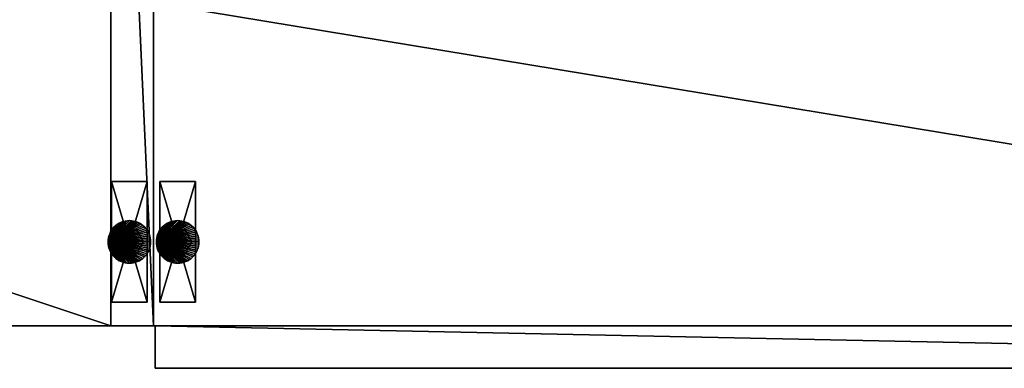
# Model space of a CAD drawing. Units: inches. Extents: x 0 to 153, y 0 to 375.
# Drawn here: x 63 to 81, y 357 to 363 of the extents above; entities that cross this region are included whole.
import ezdxf

# ---------------------------------------------------------------- set-up
doc = ezdxf.new("R2010")
doc.units = ezdxf.units.IN
doc.header["$MEASUREMENT"] = 0
doc.layers.add('CET Default', color=7, linetype='Continuous')

# ---------------------------------------------------------------- blocks, each defined once
blk = doc.blocks.new('*C20')
at = {"layer": 'CET Default', "linetype": 'Continuous'}
mesh = blk.add_polyface(dxfattribs=at)
corners = [(-30.654, 8.886, 23.25), (-30.778, 8.948, 23.25), (-30.778, 8.948, 24), (-30.654, 8.886, 24), (-30.913, 8.986, 23.25), (-30.913, 8.986, 24), (-31.051, 9, 23.25), (-31.051, 9, 24), (-36, 9, 23.25), (-36, 9, 24), (-36, -8.25, 23.25), (-36, -8.25, 24), (36, -8.25, 23.25), (36, -8.25, 24), (36, 9, 23.25), (36, 9, 24), (-8.495, 9, 23.25), (-8.495, 9, 24), (-30.544, 8.8, 23.25), (-30.451, 8.697, 23.25), (-30.382, 8.576, 23.25), (-29.195, 6.017, 23.25), (-29.054, 5.748, 23.25), (-28.888, 5.489, 23.25), (-28.702, 5.248, 23.25), (-28.499, 5.02, 23.25), (-28.271, 4.817, 23.25), (-28.03, 4.63, 23.25), (-27.771, 4.465, 23.25), (-27.502, 4.323, 23.25), (-27.219, 4.206, 23.25), (-26.929, 4.113, 23.25), (-26.629, 4.047, 23.25), (-26.326, 4.009, 23.25), (-26.022, 3.996, 23.25), (-13.531, 3.996, 23.25), (-13.224, 4.009, 23.25), (-12.92, 4.047, 23.25), (-12.624, 4.113, 23.25), (-12.33, 4.206, 23.25), (-12.051, 4.323, 23.25), (-11.779, 4.465, 23.25), (-10.354, 6.017, 23.25), (-9.168, 8.572, 23.25), (-9.095, 8.693, 23.25), (-9.006, 8.8, 23.25), (-8.895, 8.886, 23.25), (-8.771, 8.948, 23.25), (-10.496, 5.744, 23.25), (-8.637, 8.986, 23.25), (-10.661, 5.489, 23.25), (-11.52, 4.627, 23.25), (-11.278, 4.813, 23.25), (-11.054, 5.02, 23.25), (-10.847, 5.244, 23.25), (-10.847, 5.244, 24), (-10.661, 5.489, 24), (-11.054, 5.02, 24), (-11.278, 4.813, 24), (-11.52, 4.627, 24), (-11.779, 4.465, 24), (-10.496, 5.744, 24), (-8.637, 8.986, 24), (-8.771, 8.948, 24), (-10.354, 6.017, 24), (-8.895, 8.886, 24), (-9.006, 8.8, 24), (-9.095, 8.693, 24), (-9.168, 8.572, 24), (-12.051, 4.323, 24), (-12.33, 4.206, 24), (-12.624, 4.113, 24), (-12.92, 4.047, 24), (-13.224, 4.009, 24), (-13.531, 3.996, 24), (-26.022, 3.996, 24), (-26.326, 4.009, 24), (-26.629, 4.047, 24), (-26.929, 4.113, 24), (-27.219, 4.206, 24), (-27.502, 4.323, 24), (-27.771, 4.465, 24), (-28.03, 4.63, 24), (-28.271, 4.817, 24), (-28.499, 5.02, 24), (-28.702, 5.248, 24), (-28.888, 5.489, 24), (-29.054, 5.748, 24), (-29.195, 6.017, 24), (-30.382, 8.576, 24), (-30.451, 8.697, 24), (-30.544, 8.8, 24)]
mesh.append_faces([[corners[k] for k in face] for face in [(10, 41, 14, 10), (60, 11, 15, 60)]], dxfattribs={"vtx0": -1, "vtx1": -1, "vtx2": -1, "vtx3": -1})
mesh.append_faces([[corners[k] for k in face] for face in [(42, 47, 48, 42), (48, 14, 50, 48), (55, 15, 56, 55), (57, 15, 55, 57), (58, 15, 57, 58), (59, 15, 58, 59), (60, 15, 59, 60), (17, 61, 15, 17), (62, 61, 17, 62), (63, 61, 62, 63), (65, 64, 63, 65), (66, 64, 65, 66), (67, 64, 66, 67), (69, 11, 60, 69), (70, 11, 69, 70), (71, 11, 70, 71), (72, 11, 71, 72), (73, 11, 72, 73), (74, 11, 73, 74), (75, 11, 74, 75), (76, 11, 75, 76), (77, 11, 76, 77), (78, 11, 77, 78), (79, 11, 78, 79), (80, 11, 79, 80), (81, 11, 80, 81), (82, 11, 81, 82), (83, 11, 82, 83), (84, 11, 83, 84), (85, 11, 84, 85), (86, 11, 85, 86), (87, 11, 86, 87), (88, 11, 87, 88), (89, 11, 88, 89), (90, 11, 89, 90), (91, 11, 90, 91), (3, 11, 91, 3), (2, 11, 3, 2), (5, 11, 2, 5), (7, 11, 5, 7)]], dxfattribs={"vtx0": -1, "vtx1": -1, "vtx3": -1})
mesh.append_faces([[corners[k] for k in face] for face in [(10, 6, 4, 10), (10, 4, 1, 10), (10, 1, 0, 10), (10, 0, 18, 10), (10, 18, 19, 10), (10, 19, 20, 10), (10, 20, 21, 10), (10, 21, 22, 10), (10, 22, 23, 10), (10, 23, 24, 10), (10, 24, 25, 10), (10, 25, 26, 10), (10, 26, 27, 10), (10, 27, 28, 10), (10, 28, 29, 10), (10, 29, 30, 10), (10, 30, 31, 10), (10, 31, 32, 10), (10, 32, 33, 10), (10, 33, 34, 10), (10, 34, 35, 10), (10, 35, 36, 10), (10, 36, 37, 10), (10, 37, 38, 10), (10, 38, 39, 10), (10, 39, 40, 10), (10, 40, 41, 10), (42, 44, 45, 42), (42, 45, 46, 42), (42, 46, 47, 42), (48, 47, 49, 48), (48, 49, 16, 48), (48, 16, 14, 48), (14, 41, 51, 14), (14, 51, 52, 14), (14, 52, 53, 14), (14, 53, 54, 14), (14, 54, 50, 14), (15, 61, 56, 15), (63, 64, 61, 63)]], dxfattribs={"vtx0": -1, "vtx2": -1, "vtx3": -1})
mesh.append_faces([[corners[k] for k in face] for face in [(0, 2, 3, 0), (1, 5, 2, 1), (4, 7, 5, 4), (6, 9, 7, 6), (8, 11, 9, 8), (10, 13, 11, 10), (12, 15, 13, 12), (14, 17, 15, 14), (10, 14, 12, 10), (15, 11, 13, 15), (16, 62, 17, 16), (49, 63, 62, 49), (47, 65, 63, 47), (46, 66, 65, 46), (45, 67, 66, 45), (44, 68, 67, 44), (43, 64, 68, 43), (42, 61, 64, 42), (48, 56, 61, 48), (50, 55, 56, 50), (54, 57, 55, 54), (53, 58, 57, 53), (52, 59, 58, 52), (51, 60, 59, 51), (41, 69, 60, 41), (40, 70, 69, 40), (39, 71, 70, 39), (38, 72, 71, 38), (37, 73, 72, 37), (36, 74, 73, 36), (35, 75, 74, 35), (34, 76, 75, 34), (33, 77, 76, 33), (32, 78, 77, 32), (31, 79, 78, 31), (30, 80, 79, 30), (29, 81, 80, 29), (28, 82, 81, 28), (27, 83, 82, 27), (26, 84, 83, 26), (25, 85, 84, 25), (24, 86, 85, 24), (23, 87, 86, 23), (22, 88, 87, 22), (21, 89, 88, 21), (20, 90, 89, 20), (19, 91, 90, 19), (18, 3, 91, 18)]], dxfattribs={"vtx0": -1, "vtx3": -1})
mesh.append_faces([[corners[k] for k in face] for face in [(68, 64, 67, 68), (9, 11, 7, 9)]], dxfattribs={"vtx1": -1})
mesh.append_faces([[corners[k] for k in face] for face in [(0, 1, 2, 0), (1, 4, 5, 1), (4, 6, 7, 4), (6, 8, 9, 6), (8, 10, 11, 8), (10, 12, 13, 10), (12, 14, 15, 12), (14, 16, 17, 14), (10, 8, 6, 10), (42, 43, 44, 42), (16, 49, 62, 16), (49, 47, 63, 49), (47, 46, 65, 47), (46, 45, 66, 46), (45, 44, 67, 45), (44, 43, 68, 44), (43, 42, 64, 43), (42, 48, 61, 42), (48, 50, 56, 48), (50, 54, 55, 50), (54, 53, 57, 54), (53, 52, 58, 53), (52, 51, 59, 52), (51, 41, 60, 51), (41, 40, 69, 41), (40, 39, 70, 40), (39, 38, 71, 39), (38, 37, 72, 38), (37, 36, 73, 37), (36, 35, 74, 36), (35, 34, 75, 35), (34, 33, 76, 34), (33, 32, 77, 33), (32, 31, 78, 32), (31, 30, 79, 31), (30, 29, 80, 30), (29, 28, 81, 29), (28, 27, 82, 28), (27, 26, 83, 27), (26, 25, 84, 26), (25, 24, 85, 25), (24, 23, 86, 24), (23, 22, 87, 23), (22, 21, 88, 22), (21, 20, 89, 21), (20, 19, 90, 20), (19, 18, 91, 19), (18, 0, 3, 18)]], dxfattribs={"vtx2": -1})
mesh = blk.add_polyface(dxfattribs=at)
corners = [(34.5, -8.25, 0.545), (-35.25, -8.25, 0.545), (-35.25, 3.25, 0.545), (-0.75, 3.25, 0.545), (-0.75, 8.25, 0.545), (34.5, 8.25, 0.545), (-0.75, 8.25, 1.295), (34.5, -8.25, 1.295), (34.5, 8.25, 1.295), (-0.75, 3.25, 1.295), (-35.25, 3.25, 1.295), (-35.25, -8.25, 1.295)]
mesh.append_faces([[corners[k] for k in face] for face in [(9, 7, 6, 9), (10, 7, 9, 10)]], dxfattribs={"vtx0": -1, "vtx1": -1, "vtx3": -1})
mesh.append_faces([[corners[k] for k in face] for face in [(0, 2, 3, 0), (0, 3, 4, 0)]], dxfattribs={"vtx0": -1, "vtx2": -1, "vtx3": -1})
mesh.append_faces([[corners[k] for k in face] for face in [(0, 4, 5, 0), (6, 7, 8, 6), (0, 8, 7, 0), (5, 6, 8, 5), (4, 9, 6, 4), (3, 10, 9, 3), (2, 11, 10, 2), (1, 7, 11, 1)]], dxfattribs={"vtx0": -1, "vtx3": -1})
mesh.append_faces([[corners[k] for k in face] for face in [(11, 7, 10, 11)]], dxfattribs={"vtx1": -1})
mesh.append_faces([[corners[k] for k in face] for face in [(0, 1, 2, 0), (0, 5, 8, 0), (5, 4, 6, 5), (4, 3, 9, 4), (3, 2, 10, 3), (2, 1, 11, 2), (1, 0, 7, 1)]], dxfattribs={"vtx2": -1})
mesh = blk.add_polyface(dxfattribs=at)
corners = [(-0.75, -8.25, 1.295), (-0.75, 8.25, 1.295), (0, -8.25, 1.295), (0, 8.25, 1.295)]
mesh.append_faces([[corners[k] for k in face] for face in [(0, 1, 2, 0)]], dxfattribs={"vtx1": -1})
mesh.append_faces([[corners[k] for k in face] for face in [(1, 3, 2, 1)]], dxfattribs={"vtx2": -1})
mesh = blk.add_polyface(dxfattribs=at)
corners = [(0, -8.25, 23.25), (-0.75, 8.25, 23.25), (-0.75, -8.25, 23.25), (0, 8.25, 23.25)]
mesh.append_faces([[corners[k] for k in face] for face in [(0, 1, 2, 0)]], dxfattribs={"vtx0": -1, "vtx3": -1})
mesh.append_faces([[corners[k] for k in face] for face in [(0, 3, 1, 0)]], dxfattribs={"vtx2": -1})
mesh = blk.add_polyface(dxfattribs=at)
corners = [(-0.75, -8.25, 1.295), (-0.75, 8.25, 23.25), (-0.75, 8.25, 1.295), (-0.75, -8.25, 23.25)]
mesh.append_faces([[corners[k] for k in face] for face in [(0, 1, 2, 0)]], dxfattribs={"vtx0": -1, "vtx3": -1})
mesh.append_faces([[corners[k] for k in face] for face in [(0, 3, 1, 0)]], dxfattribs={"vtx2": -1})
mesh = blk.add_polyface(dxfattribs=at)
corners = [(0, 8.25, 1.295), (0, 8.25, 23.25), (0, -8.25, 1.295), (0, -8.25, 23.25)]
mesh.append_faces([[corners[k] for k in face] for face in [(0, 1, 2, 0)]], dxfattribs={"vtx1": -1})
mesh.append_faces([[corners[k] for k in face] for face in [(1, 3, 2, 1)]], dxfattribs={"vtx2": -1})
mesh = blk.add_polyface(dxfattribs=at)
corners = [(-35.25, -8.25, 14.1), (-35.25, 3.25, 14.1), (-0.75, -8.25, 14.1), (-0.75, 3.25, 14.1)]
mesh.append_faces([[corners[k] for k in face] for face in [(0, 1, 2, 0)]], dxfattribs={"vtx1": -1})
mesh.append_faces([[corners[k] for k in face] for face in [(1, 3, 2, 1)]], dxfattribs={"vtx2": -1})
mesh = blk.add_polyface(dxfattribs=at)
corners = [(-0.75, -8.25, 14.85), (-35.25, 3.25, 14.85), (-35.25, -8.25, 14.85), (-0.75, 3.25, 14.85)]
mesh.append_faces([[corners[k] for k in face] for face in [(0, 1, 2, 0)]], dxfattribs={"vtx0": -1, "vtx3": -1})
mesh.append_faces([[corners[k] for k in face] for face in [(0, 3, 1, 0)]], dxfattribs={"vtx2": -1})
mesh = blk.add_polyface(dxfattribs=at)
corners = [(-0.75, 3.25, 14.1), (-0.75, 3.25, 14.85), (-0.75, -8.25, 14.1), (-0.75, -8.25, 14.85)]
mesh.append_faces([[corners[k] for k in face] for face in [(0, 1, 2, 0)]], dxfattribs={"vtx1": -1})
mesh.append_faces([[corners[k] for k in face] for face in [(1, 3, 2, 1)]], dxfattribs={"vtx2": -1})
mesh = blk.add_polyface(dxfattribs=at)
corners = [(-0.738, -5.712, 0.41), (-0.113, -5.712, 0.545), (-0.113, -5.712, 0.41), (-0.738, -5.712, 0.545), (-0.113, -7.837, 0.545), (-0.113, -7.837, 0.41), (-0.738, -7.837, 0.41), (-0.738, -7.837, 0.545)]
mesh.append_faces([[corners[k] for k in face] for face in [(0, 1, 2, 0), (2, 4, 5, 2), (2, 6, 0, 2), (4, 3, 7, 4), (5, 7, 6, 5), (6, 3, 0, 6)]], dxfattribs={"vtx0": -1, "vtx3": -1})
mesh.append_faces([[corners[k] for k in face] for face in [(0, 3, 1, 0), (2, 1, 4, 2), (2, 5, 6, 2), (4, 1, 3, 4), (5, 4, 7, 5), (6, 7, 3, 6)]], dxfattribs={"vtx2": -1})
mesh = blk.add_polyface(dxfattribs=at)
corners = [(0.113, -5.712, 0.41), (0.738, -5.712, 0.545), (0.738, -5.712, 0.41), (0.113, -5.712, 0.545), (0.738, -7.837, 0.545), (0.738, -7.837, 0.41), (0.113, -7.837, 0.41), (0.113, -7.837, 0.545)]
mesh.append_faces([[corners[k] for k in face] for face in [(0, 1, 2, 0), (2, 4, 5, 2), (2, 6, 0, 2), (4, 3, 7, 4), (5, 7, 6, 5), (6, 3, 0, 6)]], dxfattribs={"vtx0": -1, "vtx3": -1})
mesh.append_faces([[corners[k] for k in face] for face in [(0, 3, 1, 0), (2, 1, 4, 2), (2, 5, 6, 2), (4, 1, 3, 4), (5, 4, 7, 5), (6, 7, 3, 6)]], dxfattribs={"vtx2": -1})
mesh = blk.add_polyface(dxfattribs=at)
corners = [(-0.798, -6.738), (-0.8, -6.775), (-0.8, -6.775, 0.26), (-0.798, -6.738, 0.26), (-0.793, -6.702), (-0.793, -6.702, 0.26), (-0.784, -6.666), (-0.784, -6.666, 0.26), (-0.771, -6.631), (-0.771, -6.631, 0.26), (-0.756, -6.598), (-0.756, -6.598, 0.26), (-0.737, -6.567), (-0.737, -6.567, 0.26), (-0.715, -6.537), (-0.715, -6.537, 0.26), (-0.69, -6.51), (-0.69, -6.51, 0.26), (-0.663, -6.485), (-0.663, -6.485, 0.26), (-0.633, -6.463), (-0.633, -6.463, 0.26), (-0.602, -6.444), (-0.602, -6.444, 0.26), (-0.569, -6.429), (-0.569, -6.429, 0.26), (-0.534, -6.416), (-0.534, -6.416, 0.26), (-0.498, -6.407), (-0.498, -6.407, 0.26), (-0.462, -6.402), (-0.462, -6.402, 0.26), (-0.425, -6.4), (-0.425, -6.4, 0.26), (-0.388, -6.402), (-0.388, -6.402, 0.26), (-0.352, -6.407), (-0.352, -6.407, 0.26), (-0.316, -6.416), (-0.316, -6.416, 0.26), (-0.281, -6.429), (-0.281, -6.429, 0.26), (-0.248, -6.444), (-0.248, -6.444, 0.26), (-0.217, -6.463), (-0.217, -6.463, 0.26), (-0.187, -6.485), (-0.187, -6.485, 0.26), (-0.16, -6.51), (-0.16, -6.51, 0.26), (-0.135, -6.537), (-0.135, -6.537, 0.26), (-0.113, -6.567), (-0.113, -6.567, 0.26), (-0.094, -6.598), (-0.094, -6.598, 0.26), (-0.079, -6.631), (-0.079, -6.631, 0.26), (-0.066, -6.666), (-0.066, -6.666, 0.26), (-0.057, -6.702), (-0.057, -6.702, 0.26), (-0.052, -6.738), (-0.052, -6.738, 0.26), (-0.05, -6.775), (-0.05, -6.775, 0.26), (-0.052, -6.812), (-0.052, -6.812, 0.26), (-0.057, -6.848), (-0.057, -6.848, 0.26), (-0.066, -6.884), (-0.066, -6.884, 0.26), (-0.079, -6.918), (-0.079, -6.918, 0.26), (-0.094, -6.952), (-0.094, -6.952, 0.26), (-0.113, -6.983), (-0.113, -6.983, 0.26), (-0.135, -7.013), (-0.135, -7.013, 0.26), (-0.16, -7.04), (-0.16, -7.04, 0.26), (-0.187, -7.065), (-0.187, -7.065, 0.26), (-0.217, -7.087), (-0.217, -7.087, 0.26), (-0.248, -7.106), (-0.248, -7.106, 0.26), (-0.281, -7.121), (-0.281, -7.121, 0.26), (-0.316, -7.134), (-0.316, -7.134, 0.26), (-0.352, -7.143), (-0.352, -7.143, 0.26), (-0.388, -7.148), (-0.388, -7.148, 0.26), (-0.425, -7.15), (-0.425, -7.15, 0.26), (-0.462, -7.148), (-0.462, -7.148, 0.26), (-0.498, -7.143), (-0.498, -7.143, 0.26), (-0.534, -7.134), (-0.534, -7.134, 0.26), (-0.569, -7.121), (-0.569, -7.121, 0.26), (-0.602, -7.106), (-0.602, -7.106, 0.26), (-0.633, -7.087), (-0.633, -7.087, 0.26), (-0.663, -7.065), (-0.663, -7.065, 0.26), (-0.69, -7.04), (-0.69, -7.04, 0.26), (-0.715, -7.013), (-0.715, -7.013, 0.26), (-0.737, -6.983), (-0.737, -6.983, 0.26), (-0.756, -6.952), (-0.756, -6.952, 0.26), (-0.771, -6.918), (-0.771, -6.918, 0.26), (-0.784, -6.884), (-0.784, -6.884, 0.26), (-0.793, -6.848), (-0.793, -6.848, 0.26), (-0.798, -6.812), (-0.798, -6.812, 0.26)]
mesh.append_faces([[corners[k] for k in face] for face in [(6, 1, 4, 6), (8, 1, 6, 8), (14, 1, 12, 14), (16, 1, 14, 16), (18, 1, 16, 18), (20, 1, 18, 20), (22, 1, 20, 22), (24, 1, 22, 24), (26, 1, 24, 26), (28, 1, 26, 28), (30, 1, 28, 30), (32, 1, 30, 32), (34, 1, 32, 34), (36, 1, 34, 36), (38, 1, 36, 38), (40, 1, 38, 40), (42, 1, 40, 42), (44, 1, 42, 44), (46, 1, 44, 46), (48, 1, 46, 48), (50, 1, 48, 50), (52, 1, 50, 52), (54, 1, 52, 54), (56, 1, 54, 56), (58, 1, 56, 58), (60, 1, 58, 60), (62, 1, 60, 62), (64, 1, 62, 64), (66, 1, 64, 66), (68, 1, 66, 68), (70, 1, 68, 70), (72, 1, 70, 72), (74, 1, 72, 74), (76, 1, 74, 76), (78, 1, 76, 78), (80, 1, 78, 80), (82, 1, 80, 82), (84, 1, 82, 84), (86, 1, 84, 86), (88, 1, 86, 88), (90, 1, 88, 90), (92, 1, 90, 92), (94, 1, 92, 94), (96, 1, 94, 96), (98, 1, 96, 98), (100, 1, 98, 100), (102, 1, 100, 102), (104, 1, 102, 104), (106, 1, 104, 106), (108, 1, 106, 108), (110, 1, 108, 110), (112, 1, 110, 112), (114, 1, 112, 114), (116, 1, 114, 116), (122, 1, 120, 122), (124, 1, 122, 124)]], dxfattribs={"vtx0": -1, "vtx1": -1, "vtx3": -1})
mesh.append_faces([[corners[k] for k in face] for face in [(2, 7, 5, 2), (2, 9, 7, 2), (2, 15, 13, 2), (2, 17, 15, 2), (2, 19, 17, 2), (2, 21, 19, 2), (2, 23, 21, 2), (2, 25, 23, 2), (2, 27, 25, 2), (2, 29, 27, 2), (2, 31, 29, 2), (2, 33, 31, 2), (2, 35, 33, 2), (2, 37, 35, 2), (2, 39, 37, 2), (2, 41, 39, 2), (2, 43, 41, 2), (2, 45, 43, 2), (2, 47, 45, 2), (2, 49, 47, 2), (2, 51, 49, 2), (2, 53, 51, 2), (2, 55, 53, 2), (2, 57, 55, 2), (2, 59, 57, 2), (2, 61, 59, 2), (2, 63, 61, 2), (2, 65, 63, 2), (2, 67, 65, 2), (2, 69, 67, 2), (2, 71, 69, 2), (2, 73, 71, 2), (2, 75, 73, 2), (2, 77, 75, 2), (2, 79, 77, 2), (2, 81, 79, 2), (2, 83, 81, 2), (2, 85, 83, 2), (2, 87, 85, 2), (2, 89, 87, 2), (2, 91, 89, 2), (2, 93, 91, 2), (2, 95, 93, 2), (2, 97, 95, 2), (2, 99, 97, 2), (2, 101, 99, 2), (2, 103, 101, 2), (2, 105, 103, 2), (2, 107, 105, 2), (2, 109, 107, 2), (2, 111, 109, 2), (2, 113, 111, 2), (2, 115, 113, 2), (2, 117, 115, 2), (2, 123, 121, 2), (2, 125, 123, 2)]], dxfattribs={"vtx0": -1, "vtx2": -1, "vtx3": -1})
mesh.append_faces([[corners[k] for k in face] for face in [(0, 2, 3, 0), (4, 1, 0, 4), (2, 5, 3, 2), (4, 3, 5, 4), (6, 5, 7, 6), (8, 7, 9, 8), (10, 9, 11, 10), (12, 1, 10, 12), (2, 13, 11, 2), (12, 11, 13, 12), (14, 13, 15, 14), (16, 15, 17, 16), (18, 17, 19, 18), (20, 19, 21, 20), (22, 21, 23, 22), (24, 23, 25, 24), (26, 25, 27, 26), (28, 27, 29, 28), (30, 29, 31, 30), (32, 31, 33, 32), (34, 33, 35, 34), (36, 35, 37, 36), (38, 37, 39, 38), (40, 39, 41, 40), (42, 41, 43, 42), (44, 43, 45, 44), (46, 45, 47, 46), (48, 47, 49, 48), (50, 49, 51, 50), (52, 51, 53, 52), (54, 53, 55, 54), (56, 55, 57, 56), (58, 57, 59, 58), (60, 59, 61, 60), (62, 61, 63, 62), (64, 63, 65, 64), (66, 65, 67, 66), (68, 67, 69, 68), (70, 69, 71, 70), (72, 71, 73, 72), (74, 73, 75, 74), (76, 75, 77, 76), (78, 77, 79, 78), (80, 79, 81, 80), (82, 81, 83, 82), (84, 83, 85, 84), (86, 85, 87, 86), (88, 87, 89, 88), (90, 89, 91, 90), (92, 91, 93, 92), (94, 93, 95, 94), (96, 95, 97, 96), (98, 97, 99, 98), (100, 99, 101, 100), (102, 101, 103, 102), (104, 103, 105, 104), (106, 105, 107, 106), (108, 107, 109, 108), (110, 109, 111, 110), (112, 111, 113, 112), (114, 113, 115, 114), (116, 115, 117, 116), (118, 117, 119, 118), (120, 1, 118, 120), (2, 121, 119, 2), (120, 119, 121, 120), (122, 121, 123, 122), (124, 123, 125, 124), (126, 125, 127, 126), (1, 127, 2, 1)]], dxfattribs={"vtx0": -1, "vtx3": -1})
mesh.append_faces([[corners[k] for k in face] for face in [(10, 1, 8, 10), (118, 1, 116, 118), (126, 1, 124, 126)]], dxfattribs={"vtx1": -1})
mesh.append_faces([[corners[k] for k in face] for face in [(0, 1, 2, 0), (4, 0, 3, 4), (6, 4, 5, 6), (8, 6, 7, 8), (2, 11, 9, 2), (10, 8, 9, 10), (12, 10, 11, 12), (14, 12, 13, 14), (16, 14, 15, 16), (18, 16, 17, 18), (20, 18, 19, 20), (22, 20, 21, 22), (24, 22, 23, 24), (26, 24, 25, 26), (28, 26, 27, 28), (30, 28, 29, 30), (32, 30, 31, 32), (34, 32, 33, 34), (36, 34, 35, 36), (38, 36, 37, 38), (40, 38, 39, 40), (42, 40, 41, 42), (44, 42, 43, 44), (46, 44, 45, 46), (48, 46, 47, 48), (50, 48, 49, 50), (52, 50, 51, 52), (54, 52, 53, 54), (56, 54, 55, 56), (58, 56, 57, 58), (60, 58, 59, 60), (62, 60, 61, 62), (64, 62, 63, 64), (66, 64, 65, 66), (68, 66, 67, 68), (70, 68, 69, 70), (72, 70, 71, 72), (74, 72, 73, 74), (76, 74, 75, 76), (78, 76, 77, 78), (80, 78, 79, 80), (82, 80, 81, 82), (84, 82, 83, 84), (86, 84, 85, 86), (88, 86, 87, 88), (90, 88, 89, 90), (92, 90, 91, 92), (94, 92, 93, 94), (96, 94, 95, 96), (98, 96, 97, 98), (100, 98, 99, 100), (102, 100, 101, 102), (104, 102, 103, 104), (106, 104, 105, 106), (108, 106, 107, 108), (110, 108, 109, 110), (112, 110, 111, 112), (114, 112, 113, 114), (116, 114, 115, 116), (2, 119, 117, 2), (118, 116, 117, 118), (120, 118, 119, 120), (122, 120, 121, 122), (124, 122, 123, 124), (2, 127, 125, 2), (126, 124, 125, 126), (1, 126, 127, 1)]], dxfattribs={"vtx2": -1})
mesh = blk.add_polyface(dxfattribs=at)
corners = [(0.052, -6.738), (0.05, -6.775), (0.05, -6.775, 0.26), (0.052, -6.738, 0.26), (0.057, -6.702), (0.057, -6.702, 0.26), (0.066, -6.666), (0.066, -6.666, 0.26), (0.079, -6.631), (0.079, -6.631, 0.26), (0.094, -6.598), (0.094, -6.598, 0.26), (0.113, -6.567), (0.113, -6.567, 0.26), (0.135, -6.537), (0.135, -6.537, 0.26), (0.16, -6.51), (0.16, -6.51, 0.26), (0.187, -6.485), (0.187, -6.485, 0.26), (0.217, -6.463), (0.217, -6.463, 0.26), (0.248, -6.444), (0.248, -6.444, 0.26), (0.281, -6.429), (0.281, -6.429, 0.26), (0.316, -6.416), (0.316, -6.416, 0.26), (0.352, -6.407), (0.352, -6.407, 0.26), (0.388, -6.402), (0.388, -6.402, 0.26), (0.425, -6.4), (0.425, -6.4, 0.26), (0.462, -6.402), (0.462, -6.402, 0.26), (0.498, -6.407), (0.498, -6.407, 0.26), (0.534, -6.416), (0.534, -6.416, 0.26), (0.569, -6.429), (0.569, -6.429, 0.26), (0.602, -6.444), (0.602, -6.444, 0.26), (0.633, -6.463), (0.633, -6.463, 0.26), (0.663, -6.485), (0.663, -6.485, 0.26), (0.69, -6.51), (0.69, -6.51, 0.26), (0.715, -6.537), (0.715, -6.537, 0.26), (0.737, -6.567), (0.737, -6.567, 0.26), (0.756, -6.598), (0.756, -6.598, 0.26), (0.771, -6.631), (0.771, -6.631, 0.26), (0.784, -6.666), (0.784, -6.666, 0.26), (0.793, -6.702), (0.793, -6.702, 0.26), (0.798, -6.738), (0.798, -6.738, 0.26), (0.8, -6.775), (0.8, -6.775, 0.26), (0.798, -6.812), (0.798, -6.812, 0.26), (0.793, -6.848), (0.793, -6.848, 0.26), (0.784, -6.884), (0.784, -6.884, 0.26), (0.771, -6.918), (0.771, -6.918, 0.26), (0.756, -6.952), (0.756, -6.952, 0.26), (0.737, -6.983), (0.737, -6.983, 0.26), (0.715, -7.013), (0.715, -7.013, 0.26), (0.69, -7.04), (0.69, -7.04, 0.26), (0.663, -7.065), (0.663, -7.065, 0.26), (0.633, -7.087), (0.633, -7.087, 0.26), (0.602, -7.106), (0.602, -7.106, 0.26), (0.569, -7.121), (0.569, -7.121, 0.26), (0.534, -7.134), (0.534, -7.134, 0.26), (0.498, -7.143), (0.498, -7.143, 0.26), (0.462, -7.148), (0.462, -7.148, 0.26), (0.425, -7.15), (0.425, -7.15, 0.26), (0.388, -7.148), (0.388, -7.148, 0.26), (0.352, -7.143), (0.352, -7.143, 0.26), (0.316, -7.134), (0.316, -7.134, 0.26), (0.281, -7.121), (0.281, -7.121, 0.26), (0.248, -7.106), (0.248, -7.106, 0.26), (0.217, -7.087), (0.217, -7.087, 0.26), (0.187, -7.065), (0.187, -7.065, 0.26), (0.16, -7.04), (0.16, -7.04, 0.26), (0.135, -7.013), (0.135, -7.013, 0.26), (0.113, -6.983), (0.113, -6.983, 0.26), (0.094, -6.952), (0.094, -6.952, 0.26), (0.079, -6.918), (0.079, -6.918, 0.26), (0.066, -6.884), (0.066, -6.884, 0.26), (0.057, -6.848), (0.057, -6.848, 0.26), (0.052, -6.812), (0.052, -6.812, 0.26)]
mesh.append_faces([[corners[k] for k in face] for face in [(6, 1, 4, 6), (8, 1, 6, 8), (14, 1, 12, 14), (16, 1, 14, 16), (18, 1, 16, 18), (20, 1, 18, 20), (22, 1, 20, 22), (24, 1, 22, 24), (26, 1, 24, 26), (28, 1, 26, 28), (30, 1, 28, 30), (32, 1, 30, 32), (34, 1, 32, 34), (36, 1, 34, 36), (38, 1, 36, 38), (40, 1, 38, 40), (42, 1, 40, 42), (44, 1, 42, 44), (46, 1, 44, 46), (48, 1, 46, 48), (50, 1, 48, 50), (52, 1, 50, 52), (54, 1, 52, 54), (56, 1, 54, 56), (58, 1, 56, 58), (60, 1, 58, 60), (62, 1, 60, 62), (64, 1, 62, 64), (66, 1, 64, 66), (68, 1, 66, 68), (70, 1, 68, 70), (72, 1, 70, 72), (74, 1, 72, 74), (76, 1, 74, 76), (78, 1, 76, 78), (80, 1, 78, 80), (82, 1, 80, 82), (84, 1, 82, 84), (86, 1, 84, 86), (88, 1, 86, 88), (90, 1, 88, 90), (92, 1, 90, 92), (94, 1, 92, 94), (96, 1, 94, 96), (98, 1, 96, 98), (100, 1, 98, 100), (102, 1, 100, 102), (104, 1, 102, 104), (106, 1, 104, 106), (108, 1, 106, 108), (110, 1, 108, 110), (112, 1, 110, 112), (114, 1, 112, 114), (116, 1, 114, 116), (122, 1, 120, 122), (124, 1, 122, 124)]], dxfattribs={"vtx0": -1, "vtx1": -1, "vtx3": -1})
mesh.append_faces([[corners[k] for k in face] for face in [(2, 7, 5, 2), (2, 9, 7, 2), (2, 15, 13, 2), (2, 17, 15, 2), (2, 19, 17, 2), (2, 21, 19, 2), (2, 23, 21, 2), (2, 25, 23, 2), (2, 27, 25, 2), (2, 29, 27, 2), (2, 31, 29, 2), (2, 33, 31, 2), (2, 35, 33, 2), (2, 37, 35, 2), (2, 39, 37, 2), (2, 41, 39, 2), (2, 43, 41, 2), (2, 45, 43, 2), (2, 47, 45, 2), (2, 49, 47, 2), (2, 51, 49, 2), (2, 53, 51, 2), (2, 55, 53, 2), (2, 57, 55, 2), (2, 59, 57, 2), (2, 61, 59, 2), (2, 63, 61, 2), (2, 65, 63, 2), (2, 67, 65, 2), (2, 69, 67, 2), (2, 71, 69, 2), (2, 73, 71, 2), (2, 75, 73, 2), (2, 77, 75, 2), (2, 79, 77, 2), (2, 81, 79, 2), (2, 83, 81, 2), (2, 85, 83, 2), (2, 87, 85, 2), (2, 89, 87, 2), (2, 91, 89, 2), (2, 93, 91, 2), (2, 95, 93, 2), (2, 97, 95, 2), (2, 99, 97, 2), (2, 101, 99, 2), (2, 103, 101, 2), (2, 105, 103, 2), (2, 107, 105, 2), (2, 109, 107, 2), (2, 111, 109, 2), (2, 113, 111, 2), (2, 115, 113, 2), (2, 117, 115, 2), (2, 123, 121, 2), (2, 125, 123, 2)]], dxfattribs={"vtx0": -1, "vtx2": -1, "vtx3": -1})
mesh.append_faces([[corners[k] for k in face] for face in [(0, 2, 3, 0), (4, 1, 0, 4), (2, 5, 3, 2), (4, 3, 5, 4), (6, 5, 7, 6), (8, 7, 9, 8), (10, 9, 11, 10), (12, 1, 10, 12), (2, 13, 11, 2), (12, 11, 13, 12), (14, 13, 15, 14), (16, 15, 17, 16), (18, 17, 19, 18), (20, 19, 21, 20), (22, 21, 23, 22), (24, 23, 25, 24), (26, 25, 27, 26), (28, 27, 29, 28), (30, 29, 31, 30), (32, 31, 33, 32), (34, 33, 35, 34), (36, 35, 37, 36), (38, 37, 39, 38), (40, 39, 41, 40), (42, 41, 43, 42), (44, 43, 45, 44), (46, 45, 47, 46), (48, 47, 49, 48), (50, 49, 51, 50), (52, 51, 53, 52), (54, 53, 55, 54), (56, 55, 57, 56), (58, 57, 59, 58), (60, 59, 61, 60), (62, 61, 63, 62), (64, 63, 65, 64), (66, 65, 67, 66), (68, 67, 69, 68), (70, 69, 71, 70), (72, 71, 73, 72), (74, 73, 75, 74), (76, 75, 77, 76), (78, 77, 79, 78), (80, 79, 81, 80), (82, 81, 83, 82), (84, 83, 85, 84), (86, 85, 87, 86), (88, 87, 89, 88), (90, 89, 91, 90), (92, 91, 93, 92), (94, 93, 95, 94), (96, 95, 97, 96), (98, 97, 99, 98), (100, 99, 101, 100), (102, 101, 103, 102), (104, 103, 105, 104), (106, 105, 107, 106), (108, 107, 109, 108), (110, 109, 111, 110), (112, 111, 113, 112), (114, 113, 115, 114), (116, 115, 117, 116), (118, 117, 119, 118), (120, 1, 118, 120), (2, 121, 119, 2), (120, 119, 121, 120), (122, 121, 123, 122), (124, 123, 125, 124), (126, 125, 127, 126), (1, 127, 2, 1)]], dxfattribs={"vtx0": -1, "vtx3": -1})
mesh.append_faces([[corners[k] for k in face] for face in [(10, 1, 8, 10), (118, 1, 116, 118), (126, 1, 124, 126)]], dxfattribs={"vtx1": -1})
mesh.append_faces([[corners[k] for k in face] for face in [(0, 1, 2, 0), (4, 0, 3, 4), (6, 4, 5, 6), (8, 6, 7, 8), (2, 11, 9, 2), (10, 8, 9, 10), (12, 10, 11, 12), (14, 12, 13, 14), (16, 14, 15, 16), (18, 16, 17, 18), (20, 18, 19, 20), (22, 20, 21, 22), (24, 22, 23, 24), (26, 24, 25, 26), (28, 26, 27, 28), (30, 28, 29, 30), (32, 30, 31, 32), (34, 32, 33, 34), (36, 34, 35, 36), (38, 36, 37, 38), (40, 38, 39, 40), (42, 40, 41, 42), (44, 42, 43, 44), (46, 44, 45, 46), (48, 46, 47, 48), (50, 48, 49, 50), (52, 50, 51, 52), (54, 52, 53, 54), (56, 54, 55, 56), (58, 56, 57, 58), (60, 58, 59, 60), (62, 60, 61, 62), (64, 62, 63, 64), (66, 64, 65, 66), (68, 66, 67, 68), (70, 68, 69, 70), (72, 70, 71, 72), (74, 72, 73, 74), (76, 74, 75, 76), (78, 76, 77, 78), (80, 78, 79, 80), (82, 80, 81, 82), (84, 82, 83, 84), (86, 84, 85, 86), (88, 86, 87, 88), (90, 88, 89, 90), (92, 90, 91, 92), (94, 92, 93, 94), (96, 94, 95, 96), (98, 96, 97, 98), (100, 98, 99, 100), (102, 100, 101, 102), (104, 102, 103, 104), (106, 104, 105, 106), (108, 106, 107, 108), (110, 108, 109, 110), (112, 110, 111, 112), (114, 112, 113, 114), (116, 114, 115, 116), (2, 119, 117, 2), (118, 116, 117, 118), (120, 118, 119, 120), (122, 120, 121, 122), (124, 122, 123, 124), (2, 127, 125, 2), (126, 124, 125, 126), (1, 126, 127, 1)]], dxfattribs={"vtx2": -1})
mesh = blk.add_polyface(dxfattribs=at)
corners = [(-0.55, -6.558, 0.26), (-0.675, -6.775, 0.26), (-0.675, -6.775, 0.41), (-0.55, -6.558, 0.41), (-0.3, -6.558, 0.26), (-0.3, -6.558, 0.41), (-0.175, -6.775, 0.26), (-0.175, -6.775, 0.41), (-0.3, -6.991, 0.26), (-0.3, -6.991, 0.41), (-0.55, -6.991, 0.26), (-0.55, -6.991, 0.41)]
mesh.append_faces([[corners[k] for k in face] for face in [(6, 1, 4, 6), (8, 1, 6, 8)]], dxfattribs={"vtx0": -1, "vtx1": -1, "vtx3": -1})
mesh.append_faces([[corners[k] for k in face] for face in [(2, 7, 5, 2), (2, 9, 7, 2)]], dxfattribs={"vtx0": -1, "vtx2": -1, "vtx3": -1})
mesh.append_faces([[corners[k] for k in face] for face in [(0, 2, 3, 0), (4, 1, 0, 4), (2, 5, 3, 2), (4, 3, 5, 4), (6, 5, 7, 6), (8, 7, 9, 8), (10, 9, 11, 10), (1, 11, 2, 1)]], dxfattribs={"vtx0": -1, "vtx3": -1})
mesh.append_faces([[corners[k] for k in face] for face in [(10, 1, 8, 10)]], dxfattribs={"vtx1": -1})
mesh.append_faces([[corners[k] for k in face] for face in [(0, 1, 2, 0), (4, 0, 3, 4), (6, 4, 5, 6), (8, 6, 7, 8), (2, 11, 9, 2), (10, 8, 9, 10), (1, 10, 11, 1)]], dxfattribs={"vtx2": -1})
mesh = blk.add_polyface(dxfattribs=at)
corners = [(0.3, -6.558, 0.26), (0.175, -6.775, 0.26), (0.175, -6.775, 0.41), (0.3, -6.558, 0.41), (0.55, -6.558, 0.26), (0.55, -6.558, 0.41), (0.675, -6.775, 0.26), (0.675, -6.775, 0.41), (0.55, -6.991, 0.26), (0.55, -6.991, 0.41), (0.3, -6.991, 0.26), (0.3, -6.991, 0.41)]
mesh.append_faces([[corners[k] for k in face] for face in [(6, 1, 4, 6), (8, 1, 6, 8)]], dxfattribs={"vtx0": -1, "vtx1": -1, "vtx3": -1})
mesh.append_faces([[corners[k] for k in face] for face in [(2, 7, 5, 2), (2, 9, 7, 2)]], dxfattribs={"vtx0": -1, "vtx2": -1, "vtx3": -1})
mesh.append_faces([[corners[k] for k in face] for face in [(0, 2, 3, 0), (4, 1, 0, 4), (2, 5, 3, 2), (4, 3, 5, 4), (6, 5, 7, 6), (8, 7, 9, 8), (10, 9, 11, 10), (1, 11, 2, 1)]], dxfattribs={"vtx0": -1, "vtx3": -1})
mesh.append_faces([[corners[k] for k in face] for face in [(10, 1, 8, 10)]], dxfattribs={"vtx1": -1})
mesh.append_faces([[corners[k] for k in face] for face in [(0, 1, 2, 0), (4, 0, 3, 4), (6, 4, 5, 6), (8, 6, 7, 8), (2, 11, 9, 2), (10, 8, 9, 10), (1, 10, 11, 1)]], dxfattribs={"vtx2": -1})
mesh = blk.add_polyface(dxfattribs=at)
corners = [(-0.75, -8.25, 14.85), (-35.25, -8.25, 14.85), (-0.75, -8.25, 14.1), (-35.25, -8.25, 14.1)]
mesh.append_faces([[corners[k] for k in face] for face in [(0, 1, 2, 0)]], dxfattribs={"vtx1": -1})
mesh.append_faces([[corners[k] for k in face] for face in [(1, 3, 2, 1)]], dxfattribs={"vtx2": -1})
mesh = blk.add_polyface(dxfattribs=at)
corners = [(0, -8.25, 23.25), (-0.75, -8.25, 23.25), (0, -8.25, 1.295), (-0.75, -8.25, 1.295)]
mesh.append_faces([[corners[k] for k in face] for face in [(0, 1, 2, 0)]], dxfattribs={"vtx1": -1})
mesh.append_faces([[corners[k] for k in face] for face in [(1, 3, 2, 1)]], dxfattribs={"vtx2": -1})
mesh = blk.add_polyface(dxfattribs=at)
corners = [(0.031, -9, 0.576), (0.031, -8.25, 0.576), (35.969, -9, 0.576), (35.969, -8.25, 0.576)]
mesh.append_faces([[corners[k] for k in face] for face in [(0, 1, 2, 0)]], dxfattribs={"vtx1": -1})
mesh.append_faces([[corners[k] for k in face] for face in [(1, 3, 2, 1)]], dxfattribs={"vtx2": -1})
mesh = blk.add_polyface(dxfattribs=at)
corners = [(35.969, -9, 14.444), (0.031, -8.25, 14.444), (0.031, -9, 14.444), (35.969, -8.25, 14.444)]
mesh.append_faces([[corners[k] for k in face] for face in [(0, 1, 2, 0)]], dxfattribs={"vtx0": -1, "vtx3": -1})
mesh.append_faces([[corners[k] for k in face] for face in [(0, 3, 1, 0)]], dxfattribs={"vtx2": -1})
mesh = blk.add_polyface(dxfattribs=at)
corners = [(0.031, -9, 0.576), (0.031, -8.25, 14.444), (0.031, -8.25, 0.576), (0.031, -9, 14.444)]
mesh.append_faces([[corners[k] for k in face] for face in [(0, 1, 2, 0)]], dxfattribs={"vtx0": -1, "vtx3": -1})
mesh.append_faces([[corners[k] for k in face] for face in [(0, 3, 1, 0)]], dxfattribs={"vtx2": -1})
mesh = blk.add_polyface(dxfattribs=at)
corners = [(35.969, -8.25, 0.576), (0.031, -8.25, 14.444), (35.969, -8.25, 14.444), (0.031, -8.25, 0.576)]
mesh.append_faces([[corners[k] for k in face] for face in [(0, 1, 2, 0)]], dxfattribs={"vtx0": -1, "vtx3": -1})
mesh.append_faces([[corners[k] for k in face] for face in [(0, 3, 1, 0)]], dxfattribs={"vtx2": -1})
mesh = blk.add_polyface(dxfattribs=at)
corners = [(0.031, -9, 14.506), (0.031, -8.25, 14.506), (35.969, -9, 14.506), (35.969, -8.25, 14.506)]
mesh.append_faces([[corners[k] for k in face] for face in [(0, 1, 2, 0)]], dxfattribs={"vtx1": -1})
mesh.append_faces([[corners[k] for k in face] for face in [(1, 3, 2, 1)]], dxfattribs={"vtx2": -1})
mesh = blk.add_polyface(dxfattribs=at)
corners = [(35.969, -9, 23.969), (0.031, -8.25, 23.969), (0.031, -9, 23.969), (35.969, -8.25, 23.969)]
mesh.append_faces([[corners[k] for k in face] for face in [(0, 1, 2, 0)]], dxfattribs={"vtx0": -1, "vtx3": -1})
mesh.append_faces([[corners[k] for k in face] for face in [(0, 3, 1, 0)]], dxfattribs={"vtx2": -1})
mesh = blk.add_polyface(dxfattribs=at)
corners = [(0.031, -9, 14.506), (0.031, -8.25, 23.969), (0.031, -8.25, 14.506), (0.031, -9, 23.969)]
mesh.append_faces([[corners[k] for k in face] for face in [(0, 1, 2, 0)]], dxfattribs={"vtx0": -1, "vtx3": -1})
mesh.append_faces([[corners[k] for k in face] for face in [(0, 3, 1, 0)]], dxfattribs={"vtx2": -1})
mesh = blk.add_polyface(dxfattribs=at)
corners = [(35.969, -8.25, 14.506), (0.031, -8.25, 23.969), (35.969, -8.25, 23.969), (0.031, -8.25, 14.506)]
mesh.append_faces([[corners[k] for k in face] for face in [(0, 1, 2, 0)]], dxfattribs={"vtx0": -1, "vtx3": -1})
mesh.append_faces([[corners[k] for k in face] for face in [(0, 3, 1, 0)]], dxfattribs={"vtx2": -1})
mesh = blk.add_polyface(dxfattribs=at)
corners = [(35.969, -9, 14.444), (0.031, -9, 14.444), (35.969, -9, 0.576), (0.031, -9, 0.576)]
mesh.append_faces([[corners[k] for k in face] for face in [(0, 1, 2, 0)]], dxfattribs={"vtx1": -1})
mesh.append_faces([[corners[k] for k in face] for face in [(1, 3, 2, 1)]], dxfattribs={"vtx2": -1})
mesh = blk.add_polyface(dxfattribs=at)
corners = [(35.969, -9, 23.969), (0.031, -9, 23.969), (35.969, -9, 14.506), (0.031, -9, 14.506)]
mesh.append_faces([[corners[k] for k in face] for face in [(0, 1, 2, 0)]], dxfattribs={"vtx1": -1})
mesh.append_faces([[corners[k] for k in face] for face in [(1, 3, 2, 1)]], dxfattribs={"vtx2": -1})
blk = doc.blocks.new('*C19')
at = {"layer": 'CET Default', "linetype": 'Continuous'}
blk.add_blockref('*C20', (-114.108, 324.699, 0), dxfattribs=at)

msp = doc.modelspace()

# ---------------------------------------------------------------- block references
at = {"layer": 'CET Default', "linetype": 'Continuous'}
msp.add_blockref('*C19', (179.935, 41.557), dxfattribs=at)

doc.saveas('drawing.dxf')
